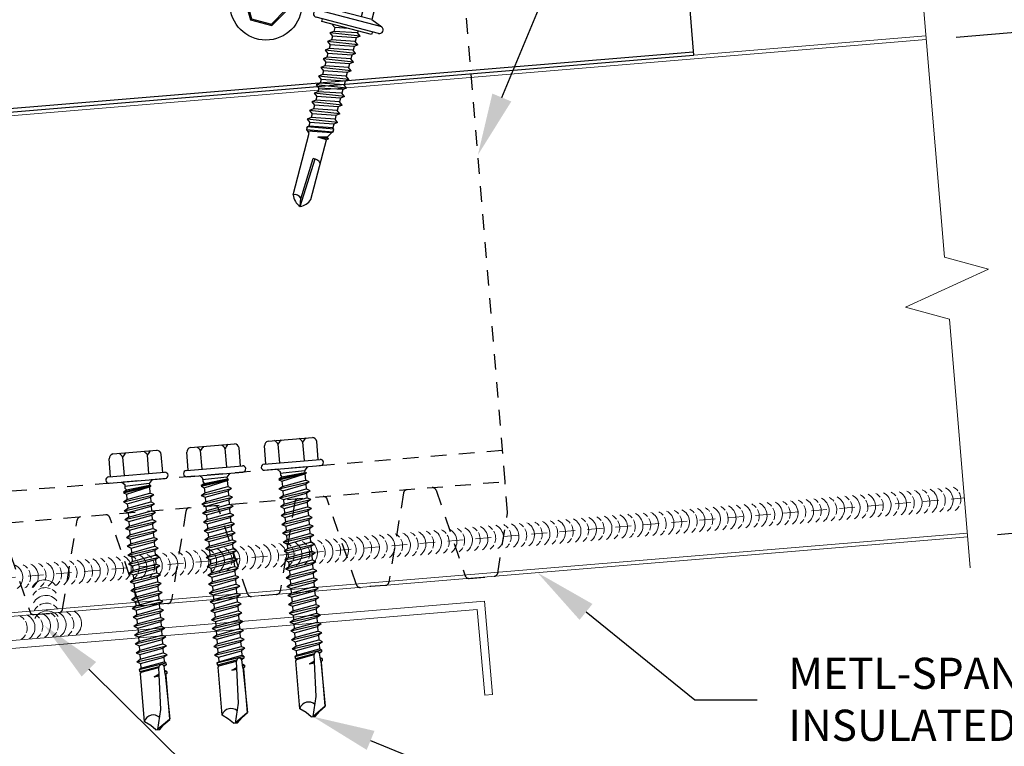
# Model space of a CAD drawing. Units: inches. Extents: x 2479 to 2514.2, y 88.7 to 134.8.
# Drawn here: x 2501.4 to 2509.3, y 112 to 117.9 of the extents above; entities that cross this region are included whole.
import ezdxf
from ezdxf import colors
from ezdxf.entities.mleader import LeaderData, LeaderLine
from ezdxf.math import Vec2, Vec3

# ---------------------------------------------------------------- set-up
doc = ezdxf.new("R2010")
doc.units = ezdxf.units.IN
doc.header["$MEASUREMENT"] = 0
doc.linetypes.add('HIDDEN2', pattern=[0.1875, 0.125, -0.0625])
for name, color, linetype, lineweight in [('_BYOTHERS', 9, 'Continuous', 5), ('_DIM', 6, 'Continuous', 5), ('_PANEL', 4, 'Continuous', 13), ('_SEALANT', 3, 'Continuous', 5)]:
    doc.layers.add(name, color=color, linetype=linetype, lineweight=lineweight)
doc.layers.add('_FASTENER', color=1, linetype='Continuous')
doc.styles.add('Metl-Span', font='kalinga.ttf', dxfattribs={"height": 0.0625})
doc.styles.add('Metl-Span BOLD', font='kalingab.ttf', dxfattribs={"height": 0.0625})
doc.styles.add('ROMANS', font='ROMANS.SHX')
doc.styles.get("Standard").update_dxf_attribs({"font": 'arial.ttf'})
doc.dimstyles.new('Metl-Span', dxfattribs={"dimtxt": 0.0625, "dimasz": 0.125, "dimexe": 0.06, "dimexo": 0.06, "dimgap": 0.046875, "dimtad": 1, "dimdec": 4, "dimzin": 0, "dimdsep": 46, "dimlunit": 4, "dimtxsty": 'Metl-Span', "dimcen": 0.125, "dimdle": 5, "dimclrd": 256, "dimclre": 256, "dimclrt": 7, "dimadec": 0, "dimazin": 0, "dimtfac": 1, "dimtdec": 4, "dimtmove": 1, "dimatfit": 3, "dimfxl": 1, "dimtfill": 1, "dimfrac": 1, "dimtolj": 1, "dimtzin": 0, "dimarcsym": 0})

# ---------------------------------------------------------------- blocks, each defined once
blk = doc.blocks.new('F555')
at = {"layer": '_FASTENER'}
for p, q in [((18, 1.625), (18, 0)), ((0, 0.0276), (18, 0.0276)), ((0, 0), (18, 0))]:
    blk.add_line(p, q, dxfattribs=at)
at = {"layer": 'Defpoints', "style": 'ROMANS'}
for tag, p, flags in [('BOMDESC', (1.6407, 1.0768), 9), ('PARTNO', (1.6407, 0.9529), 9), ('QTY', (1.6407, 0.8376), 1), ('LF', (1.6407, 0.7138), 1)]:
    blk.add_attdef(tag, p, '', height=0.0938, dxfattribs=dict(at, flags=flags))
blk = doc.blocks.new('1E-X')
for points in [[(-0.1771, 0), (-0.0885, -0.1533), (0.0885, -0.1533), (0.1771, 0), (0.0885, 0.1533), (-0.0885, 0.1533)], [(0.1648, 0), (0.0824, 0.1427), (-0.0824, 0.1427), (-0.1648, 0), (-0.0824, -0.1427), (0.0824, -0.1427)]]:
    blk.add_lwpolyline(points, close=True)
blk.add_circle((0, 0), 0.288)
at = {"layer": 'Defpoints'}
for p, q in [((0.4981, 0.2454), (0.4981, 0.0954)), ((0.8515, 0.2454), (0.4981, 0.2454)), ((0.8515, 0.2454), (0.8515, 0.0954)), ((0.5865, 0.2204), (0.5865, 0.0954)), ((0.7631, 0.2204), (0.7631, 0.0954)), ((0.4981, 0.0954), (0.4056, 0.0578)), ((0.8515, 0.0954), (0.4981, 0.0954)), ((0.8515, 0.0954), (0.9433, 0.0578)), ((0.9433, 0.0578), (0.4055, 0.0578)), ((0.9319, 0), (0.4169, 0)), ((0.4677, -0.0226), (0.4677, 0)), ((0.8811, 0), (0.8811, -0.0226)), ((0.8811, -0.0226), (0.4677, -0.0226)), ((0.5534, -0.0226), (0.5804, -0.0431)), ((0.7954, -0.0583), (0.5534, -0.094)), ((0.5804, -0.0735), (0.5534, -0.094)), ((0.6883, -0.0226), (0.5804, -0.0431)), ((0.7684, -0.0378), (0.5804, -0.0735)), ((0.5804, -0.0431), (0.5804, -0.0735)), ((0.7684, -0.0788), (0.5804, -0.1145)), ((0.7684, -0.0217), (0.7684, -0.0378)), ((0.7954, -0.0583), (0.7684, -0.0378)), ((0.7954, -0.0583), (0.7684, -0.0788)), ((0.7684, -0.0788), (0.7684, -0.1092)), ((0.5534, -0.094), (0.5804, -0.1145)), ((0.7954, -0.1297), (0.5534, -0.1654)), ((0.5804, -0.1449), (0.5534, -0.1654)), ((0.7684, -0.1092), (0.5804, -0.1449)), ((0.5804, -0.1145), (0.5804, -0.1449)), ((0.7684, -0.1502), (0.5804, -0.1859)), ((0.7954, -0.1297), (0.7684, -0.1092)), ((0.7954, -0.1297), (0.7684, -0.1502)), ((0.7684, -0.1502), (0.7684, -0.1807)), ((0.5534, -0.1654), (0.5804, -0.1859)), ((0.7954, -0.2012), (0.5534, -0.2369)), ((0.5804, -0.2164), (0.5534, -0.2369)), ((0.7684, -0.1807), (0.5804, -0.2164)), ((0.5804, -0.1859), (0.5804, -0.2164)), ((0.7684, -0.2217), (0.5804, -0.2574)), ((0.7954, -0.2012), (0.7684, -0.1807)), ((0.7954, -0.2012), (0.7684, -0.2217)), ((0.7684, -0.2217), (0.7684, -0.2521)), ((0.5534, -0.2369), (0.5804, -0.2574)), ((0.7954, -0.2726), (0.5534, -0.3083)), ((0.5804, -0.2878), (0.5534, -0.3083)), ((0.5534, -0.3083), (0.5804, -0.3288)), ((0.7684, -0.2521), (0.5804, -0.2878)), ((0.5804, -0.2574), (0.5804, -0.2878)), ((0.7684, -0.2931), (0.5804, -0.3288)), ((0.7954, -0.2726), (0.7684, -0.2521)), ((0.7954, -0.2726), (0.7684, -0.2931)), ((0.7684, -0.2931), (0.7684, -0.3235)), ((0.7954, -0.344), (0.5534, -0.3797)), ((0.5804, -0.3592), (0.5534, -0.3797)), ((0.5534, -0.3797), (0.5804, -0.4002)), ((0.7684, -0.3235), (0.5804, -0.3592)), ((0.5804, -0.3288), (0.5804, -0.3592)), ((0.7684, -0.3645), (0.5804, -0.4002)), ((0.7954, -0.344), (0.7684, -0.3235)), ((0.7954, -0.344), (0.7684, -0.3645)), ((0.7684, -0.3645), (0.7684, -0.3949)), ((0.7954, -0.4154), (0.5534, -0.4512)), ((0.5804, -0.4307), (0.5534, -0.4512)), ((0.5534, -0.4512), (0.5804, -0.4717)), ((0.7684, -0.3949), (0.5804, -0.4307)), ((0.5804, -0.4002), (0.5804, -0.4307)), ((0.7684, -0.4359), (0.5804, -0.4717)), ((0.7684, -0.4664), (0.5804, -0.5021)), ((0.5804, -0.4717), (0.5804, -0.5021)), ((0.7954, -0.4154), (0.7684, -0.3949)), ((0.7954, -0.4154), (0.7684, -0.4359)), ((0.7684, -0.4359), (0.7684, -0.4664)), ((0.7954, -0.4869), (0.7684, -0.4664)), ((0.7954, -0.4869), (0.5534, -0.5226)), ((0.5804, -0.5021), (0.5534, -0.5226)), ((0.5534, -0.5226), (0.5804, -0.5431)), ((0.7684, -0.5074), (0.5804, -0.5431)), ((0.7684, -0.5378), (0.5804, -0.5735)), ((0.5804, -0.5431), (0.5804, -0.5735)), ((0.7954, -0.4869), (0.7684, -0.5074)), ((0.7684, -0.5074), (0.7684, -0.5378)), ((0.7954, -0.5583), (0.7684, -0.5378)), ((0.7954, -0.5583), (0.5534, -0.594)), ((0.5804, -0.5735), (0.5534, -0.594)), ((0.5534, -0.594), (0.5804, -0.6145)), ((0.7954, -0.6297), (0.5534, -0.6654)), ((0.7684, -0.5788), (0.5804, -0.6145)), ((0.7684, -0.6092), (0.5804, -0.6449)), ((0.5804, -0.6145), (0.5804, -0.6449)), ((0.7954, -0.5583), (0.7684, -0.5788)), ((0.7684, -0.5788), (0.7684, -0.6092)), ((0.7954, -0.6297), (0.7684, -0.6092)), ((0.7954, -0.6297), (0.7684, -0.6502)), ((0.5804, -0.6449), (0.5534, -0.6654)), ((0.5534, -0.6654), (0.5804, -0.6859)), ((0.7954, -0.7012), (0.5534, -0.7369)), ((0.7684, -0.6502), (0.5804, -0.6859)), ((0.7684, -0.6807), (0.5804, -0.7164)), ((0.5804, -0.6859), (0.5804, -0.7164)), ((0.7684, -0.6502), (0.7684, -0.6807)), ((0.7954, -0.7012), (0.7684, -0.6807)), ((0.7954, -0.7012), (0.7684, -0.7217)), ((0.5804, -0.7164), (0.5534, -0.7369)), ((0.5534, -0.7369), (0.5804, -0.7574)), ((0.7954, -0.7726), (0.5534, -0.8083)), ((0.5804, -0.7878), (0.5534, -0.8083)), ((0.7684, -0.7217), (0.5804, -0.7574)), ((0.7684, -0.7521), (0.5804, -0.7878)), ((0.5804, -0.7574), (0.5804, -0.7878)), ((0.7684, -0.7217), (0.7684, -0.7521)), ((0.7954, -0.7726), (0.7684, -0.7521)), ((0.7954, -0.7726), (0.7684, -0.7931)), ((0.5534, -0.8083), (0.5804, -0.8288)), ((0.7787, -0.8313), (0.5688, -0.868)), ((0.7787, -0.8567), (0.5688, -0.8914)), ((0.5804, -0.8592), (0.5688, -0.868)), ((0.5688, -0.8792), (0.5688, -0.868)), ((0.5688, -0.868), (0.5688, -0.8914)), ((0.7684, -0.7931), (0.5804, -0.8288)), ((0.7684, -0.8235), (0.5804, -0.8592)), ((0.5804, -0.8288), (0.5804, -0.8592)), ((0.7684, -0.8645), (0.5804, -0.9002)), ((0.7684, -0.8645), (0.7435, -0.9083)), ((0.7684, -0.7931), (0.7684, -0.8235)), ((0.7787, -0.8313), (0.7684, -0.8235)), ((0.7787, -0.8567), (0.7684, -0.8645)), ((0.7787, -0.8567), (0.7787, -0.8313)), ((0.7787, -0.8549), (0.7787, -0.8343)), ((0.5688, -0.8914), (0.5804, -0.9002)), ((0.5969, -0.9139), (0.5804, -0.9002)), ((0.5969, -1.4232), (0.5969, -0.9139)), ((0.7435, -0.9083), (0.6708, -0.9254)), ((0.7573, -0.919), (0.6708, -0.9265)), ((0.7435, -0.9296), (0.6708, -0.9274)), ((0.7573, -0.919), (0.7435, -0.9083)), ((0.7573, -0.919), (0.7435, -0.9296)), ((0.7435, -1.4246), (0.7435, -0.9296)), ((0.6633, -1.438), (0.6779, -1.1014)), ((0.6748, -1.5), (0.6956, -1.1009)), ((0.6748, -1.5), (0.6633, -1.4345))]:
    blk.add_line(p, q, dxfattribs=at)
for centre, radius, start, end in [((0.5423, 0.1939), 0.0515, 30.9777, 149.0223), ((0.6748, 0.0768), 0.1686, 58.39484, 121.60516), ((0.8073, 0.1939), 0.0515, 30.9777, 149.02229), ((0.4169, 0.03), 0.03, 112.1108, 270), ((0.9319, 0.03), 0.03, 270, 67.71608), ((0.6889, -1.171), 0.0705, 39.26938, 98.95025), ((0.623, -1.4702), 0.0538, 41.59815, 119.0589), ((0.7155, -1.3808), 0.126, 199.67989, 251.14023), ((0.6207, -1.3817), 0.13, 294.57334, 340.73598)]:
    blk.add_arc(centre, radius, start, end, dxfattribs=at)
for tag, p, flags in [('BOMDESC', (0.4805, 0.5859), 9), ('PARTNO', (0.4861, 0.4903), 1)]:
    blk.add_attdef(tag, p, '', height=0.0625, dxfattribs=dict(flags=flags))
at = {"layer": 'Defpoints', "flags": 1}
for tag, p in [('QTY', (0.4823, 0.3988)), ('LF', (0.4867, 0.312))]:
    blk.add_attdef(tag, p, '', height=0.0625, dxfattribs=at)
blk = doc.blocks.new('4104GNC')
at = {"linetype": 'HIDDEN2'}
for p, q in [((2, 1), (-2, 1)), ((-2, 0.75), (2, 0.75))]:
    blk.add_line(p, q, dxfattribs=at)
for points in [[(1.4131, 0.75, -0.344151), (1.4434, 0.7263), (1.6191, 0.0237, 0.344151), (1.6494, 0), (1.8506, 0, 0.344151), (1.8809, 0.0237), (1.9991, 0.4963, 0.061321), (2, 0.5038), (2, 0.75), (2, 6), (-2, 6), (-2, 0.75), (-2, 0.5038, 0.061321), (-1.9991, 0.4963), (-1.8809, 0.0237, 0.344151), (-1.8506, 0), (-1.6494, 0, 0.344151), (-1.6191, 0.0237), (-1.4434, 0.7263, -0.344151), (-1.4131, 0.75)], [(-0.5381, 0.75, 0.344151), (-0.5684, 0.7263), (-0.7441, 0.0237, -0.344151), (-0.7744, 0), (-0.9756, 0, -0.344151), (-1.0059, 0.0237), (-1.1816, 0.7263, 0.344151), (-1.2119, 0.75)], [(0.3369, 0.75, 0.344151), (0.3066, 0.7263), (0.1309, 0.0237, -0.344151), (0.1006, 0), (-0.1006, 0, -0.344151), (-0.1309, 0.0237), (-0.3066, 0.7263, 0.344151), (-0.3369, 0.75)], [(1.2119, 0.75, 0.344151), (1.1816, 0.7263), (1.0059, 0.0237, -0.344151), (0.9756, 0), (0.7744, 0, -0.344151), (0.7441, 0.0237), (0.5684, 0.7263, 0.344151), (0.5381, 0.75)]]:
    blk.add_lwpolyline(points, format="xyb", dxfattribs=at)
at = {"layer": 'Defpoints'}
for p in [(-0.9375, 1), (-0.3125, 1), (0.3125, 1), (0.9375, 1)]:
    blk.add_point(p, dxfattribs=at)
at = {"layer": '_FASTENER'}
for tag, p, flags in [('BOMDESC', (-0.1053, 1.3584), 9), ('PARTNO', (-0.0997, 1.2628), 1), ('QTY', (-0.1035, 1.1713), 1), ('LF', (-0.0991, 1.0846), 1)]:
    blk.add_attdef(tag, p, '', height=0.0625, dxfattribs=dict(at, flags=flags))
blk = doc.blocks.new('1616PNC')
for p, q in [((-0.2307, -0.1779), (-0.2307, 0.1779)), ((-0.05, 0.21), (-0.195, 0.21)), ((-0.05, -0.225), (-0.05, 0.225)), ((0, -0.225), (0, 0.225)), ((-0.05, 0.099), (-0.1991, 0.099)), ((0, 0.1197), (0.0303, 0.0941)), ((0, 0.1025), (0, 0.1025)), ((0.0303, 0.0941), (0.0438, 0.0945)), ((0.0303, 0.0941), (0.0358, -0.1025)), ((0.0647, -0.0922), (0.0438, 0.0945)), ((0.0443, 0.0941), (0.0473, 0.1064)), ((0.0469, 0.106), (0.0473, 0.1064)), ((0.0779, -0.1163), (0.0469, 0.106)), ((0.0473, 0.1064), (0.0505, 0.0951)), ((0.0505, 0.0951), (0.0524, 0.1044)), ((0.0524, 0.1044), (0.0565, 0.0941)), ((0.0857, -0.1175), (0.0524, 0.1044)), ((0.0993, -0.0941), (0.0565, 0.0941)), ((0.0565, 0.0941), (0.1058, 0.0941)), ((0.123, 0.1239), (0.1058, 0.0941)), ((0.1415, -0.0941), (0.1058, 0.0941)), ((0.1587, -0.1239), (0.123, 0.1239)), ((0.123, 0.1239), (0.1401, 0.0941)), ((0.1759, -0.0941), (0.1401, 0.0941)), ((0.1401, 0.0941), (0.1772, 0.0941)), ((0.1944, 0.1239), (0.1772, 0.0941)), ((0.2129, -0.0941), (0.1772, 0.0941)), ((0.2301, -0.1239), (0.1944, 0.1239)), ((0.1944, 0.1239), (0.2116, 0.0941)), ((0.2473, -0.0941), (0.2116, 0.0941)), ((0.2116, 0.0941), (0.2486, 0.0941)), ((0.2658, 0.1239), (0.2486, 0.0941)), ((0.2843, -0.0941), (0.2486, 0.0941)), ((0.3015, -0.1239), (0.2658, 0.1239)), ((0.2658, 0.1239), (0.283, 0.0941)), ((0.283, 0.0941), (0.3201, 0.0941)), ((0.3187, -0.0941), (0.283, 0.0941)), ((0.3372, 0.1239), (0.3201, 0.0941)), ((0.3558, -0.0941), (0.3201, 0.0941)), ((0.373, -0.1239), (0.3372, 0.1239)), ((0.3372, 0.1239), (0.3544, 0.0941)), ((0.3901, -0.0941), (0.3544, 0.0941)), ((0.3544, 0.0941), (0.3915, 0.0941)), ((0.4087, 0.1239), (0.3915, 0.0941)), ((0.4272, -0.0941), (0.3915, 0.0941)), ((0.4444, -0.1239), (0.4087, 0.1239)), ((0.4087, 0.1239), (0.4259, 0.0941)), ((0.4259, 0.0941), (0.4629, 0.0941)), ((0.4616, -0.0941), (0.4259, 0.0941)), ((0.4801, 0.1239), (0.4629, 0.0941)), ((0.4986, -0.0941), (0.4629, 0.0941)), ((0.5158, -0.1239), (0.4801, 0.1239)), ((0.4801, 0.1239), (0.4973, 0.0941)), ((0.533, -0.0941), (0.4973, 0.0941)), ((0.4973, 0.0941), (0.5343, 0.0941)), ((0.5515, 0.1239), (0.5343, 0.0941)), ((0.5701, -0.0941), (0.5343, 0.0941)), ((0.5872, -0.1239), (0.5515, 0.1239)), ((0.5515, 0.1239), (0.5687, 0.0941)), ((0.6044, -0.0941), (0.5687, 0.0941)), ((0.5687, 0.0941), (0.6058, 0.0941)), ((0.623, 0.1239), (0.6058, 0.0941)), ((0.6415, -0.0941), (0.6058, 0.0941)), ((0.6587, -0.1239), (0.623, 0.1239)), ((0.623, 0.1239), (0.6401, 0.0941)), ((0.6401, 0.0941), (0.6772, 0.0941)), ((0.6759, -0.0941), (0.6401, 0.0941)), ((0.6944, 0.1239), (0.6772, 0.0941)), ((0.7129, -0.0941), (0.6772, 0.0941)), ((0.7301, -0.1239), (0.6944, 0.1239)), ((0.6944, 0.1239), (0.7116, 0.0941)), ((0.7473, -0.0941), (0.7116, 0.0941)), ((0.7116, 0.0941), (0.7486, 0.0941)), ((0.7658, 0.1239), (0.7486, 0.0941)), ((0.7843, -0.0941), (0.7486, 0.0941)), ((0.8015, -0.1239), (0.7658, 0.1239)), ((0.7658, 0.1239), (0.783, 0.0941)), ((0.783, 0.0941), (0.8201, 0.0941)), ((0.8187, -0.0941), (0.783, 0.0941)), ((0.8372, 0.1239), (0.8201, 0.0941)), ((0.8558, -0.0941), (0.8201, 0.0941)), ((0.873, -0.1239), (0.8372, 0.1239)), ((0.8372, 0.1239), (0.8544, 0.0941)), ((0.8901, -0.0941), (0.8544, 0.0941)), ((0.8544, 0.0941), (0.8915, 0.0941)), ((0.9087, 0.1239), (0.8915, 0.0941)), ((0.9272, -0.0941), (0.8915, 0.0941)), ((0.9444, -0.1239), (0.9087, 0.1239)), ((0.9087, 0.1239), (0.9259, 0.0941)), ((0.9616, -0.0941), (0.9259, 0.0941)), ((0.9259, 0.0941), (0.9629, 0.0941)), ((0.9801, 0.1239), (0.9629, 0.0941)), ((0.9986, -0.0941), (0.9629, 0.0941)), ((1.0158, -0.1239), (0.9801, 0.1239)), ((0.9801, 0.1239), (0.9973, 0.0941)), ((0.9973, 0.0941), (1.0343, 0.0941)), ((1.033, -0.0941), (0.9973, 0.0941)), ((1.0515, 0.1239), (1.0343, 0.0941)), ((1.0701, -0.0941), (1.0343, 0.0941)), ((1.0872, -0.1239), (1.0515, 0.1239)), ((1.0515, 0.1239), (1.0687, 0.0941)), ((1.1044, -0.0941), (1.0687, 0.0941)), ((1.0687, 0.0941), (1.1058, 0.0941)), ((1.123, 0.1239), (1.1058, 0.0941)), ((1.1415, -0.0941), (1.1058, 0.0941)), ((1.1587, -0.1239), (1.123, 0.1239)), ((1.123, 0.1239), (1.1401, 0.0941)), ((1.1401, 0.0941), (1.1772, 0.0941)), ((1.1759, -0.0941), (1.1401, 0.0941)), ((1.1944, 0.1239), (1.1772, 0.0941)), ((1.2129, -0.0941), (1.1772, 0.0941)), ((1.2301, -0.1239), (1.1944, 0.1239)), ((1.1944, 0.1239), (1.2116, 0.0941)), ((1.2473, -0.0941), (1.2116, 0.0941)), ((1.2116, 0.0941), (1.2486, 0.0941)), ((1.2658, 0.1239), (1.2486, 0.0941)), ((1.2843, -0.0941), (1.2486, 0.0941)), ((1.3015, -0.1239), (1.2658, 0.1239)), ((1.2658, 0.1239), (1.283, 0.0941)), ((1.3187, -0.0941), (1.283, 0.0941)), ((1.283, 0.0941), (1.3201, 0.0941)), ((1.3372, 0.1239), (1.3201, 0.0941)), ((1.3558, -0.0941), (1.3201, 0.0941)), ((1.373, -0.1239), (1.3372, 0.1239)), ((1.3372, 0.1239), (1.3544, 0.0941)), ((1.3544, 0.0941), (1.3915, 0.0941)), ((1.3901, -0.0941), (1.3544, 0.0941)), ((1.4087, 0.1239), (1.3915, 0.0941)), ((1.4272, -0.0941), (1.3915, 0.0941)), ((1.4444, -0.1239), (1.4087, 0.1239)), ((1.4087, 0.1239), (1.4259, 0.0941)), ((1.4616, -0.0941), (1.4259, 0.0941)), ((1.4259, 0.0941), (1.463, 0.0941)), ((1.4715, 0.1088), (1.463, 0.0941)), ((1.4989, -0.0946), (1.463, 0.0941)), ((1.4715, 0.1088), (1.4885, 0.1088)), ((1.5072, -0.109), (1.4715, 0.1088)), ((1.4885, 0.1088), (1.4922, 0.088)), ((1.4885, 0.1088), (1.4974, 0.0941)), ((1.4979, 0.0914), (1.4974, 0.0941)), ((1.5621, 0.0955), (1.4985, 0.0916)), ((1.5429, 0.1088), (1.5345, 0.0941)), ((1.5346, 0.0938), (1.5345, 0.0941)), ((1.5429, 0.1088), (1.5597, 0.1088)), ((1.5429, 0.1088), (1.5474, 0.0946)), ((1.5597, 0.1088), (1.5622, 0.0955)), ((1.5597, 0.1088), (1.5663, 0.0981)), ((1.5622, 0.0955), (1.9244, 0.1014)), ((1.5716, 0.1014), (1.5663, 0.0981)), ((1.5666, 0.0956), (1.5663, 0.0981)), ((1.9244, 0.1014), (1.5716, 0.1014)), ((1.9944, 0.0005), (1.9244, 0.0999)), ((1.9633, 0.0517), (1.9278, 0.1024)), ((1.499, 0.0496), (1.5266, -0.1052)), ((1.5634, 0.0466), (1.5057, 0.0484)), ((1.5322, -0.0955), (1.5058, 0.0484)), ((1.5758, 0.0049), (1.5564, 0.0468)), ((1.5626, 0.0466), (1.5758, 0.0049)), ((1.8425, 0.0355), (1.5634, 0.0466)), ((1.5758, 0.0049), (1.5696, 0.0463)), ((1.5758, 0.0049), (1.5716, 0.0462)), ((2.0003, -0.0009), (1.8425, 0.0355)), ((2.0003, 0.0147), (1.9633, 0.0517)), ((2.0003, -0.0165), (2.0003, 0.0147)), ((1.9633, -0.0535), (1.929, -0.1025)), ((2.0003, -0.0165), (1.9633, -0.0535)), ((-0.05, -0.099), (-0.1991, -0.099)), ((0, -0.1243), (0.022, -0.1023)), ((0.0218, -0.1025), (0.0498, -0.1025)), ((0.0498, -0.1025), (0.0647, -0.0922)), ((0.0779, -0.1163), (0.0647, -0.0922)), ((0.0779, -0.1163), (0.0817, -0.1125)), ((0.0817, -0.1125), (0.0857, -0.1175)), ((0.0857, -0.1175), (0.0993, -0.0941)), ((0.0993, -0.0941), (0.1415, -0.0941)), ((0.1587, -0.1239), (0.1415, -0.0941)), ((0.1587, -0.1239), (0.1759, -0.0941)), ((0.1759, -0.0941), (0.2129, -0.0941)), ((0.2301, -0.1239), (0.2129, -0.0941)), ((0.2301, -0.1239), (0.2473, -0.0941)), ((0.2473, -0.0941), (0.2843, -0.0941)), ((0.3015, -0.1239), (0.2843, -0.0941)), ((0.3015, -0.1239), (0.3187, -0.0941)), ((0.3187, -0.0941), (0.3558, -0.0941)), ((0.373, -0.1239), (0.3558, -0.0941)), ((0.373, -0.1239), (0.3901, -0.0941)), ((0.3901, -0.0941), (0.4272, -0.0941)), ((0.4444, -0.1239), (0.4272, -0.0941)), ((0.4444, -0.1239), (0.4616, -0.0941)), ((0.4616, -0.0941), (0.4986, -0.0941)), ((0.5158, -0.1239), (0.4986, -0.0941)), ((0.5158, -0.1239), (0.533, -0.0941)), ((0.533, -0.0941), (0.5701, -0.0941)), ((0.5872, -0.1239), (0.5701, -0.0941)), ((0.5872, -0.1239), (0.6044, -0.0941)), ((0.6044, -0.0941), (0.6415, -0.0941)), ((0.6587, -0.1239), (0.6415, -0.0941)), ((0.6587, -0.1239), (0.6759, -0.0941)), ((0.6759, -0.0941), (0.7129, -0.0941)), ((0.7301, -0.1239), (0.7129, -0.0941)), ((0.7301, -0.1239), (0.7473, -0.0941)), ((0.7473, -0.0941), (0.7843, -0.0941)), ((0.8015, -0.1239), (0.7843, -0.0941)), ((0.8015, -0.1239), (0.8187, -0.0941)), ((0.8187, -0.0941), (0.8558, -0.0941)), ((0.873, -0.1239), (0.8558, -0.0941)), ((0.873, -0.1239), (0.8901, -0.0941)), ((0.8901, -0.0941), (0.9272, -0.0941)), ((0.9444, -0.1239), (0.9272, -0.0941)), ((0.9444, -0.1239), (0.9616, -0.0941)), ((0.9616, -0.0941), (0.9986, -0.0941)), ((1.0158, -0.1239), (0.9986, -0.0941)), ((1.0158, -0.1239), (1.033, -0.0941)), ((1.033, -0.0941), (1.0701, -0.0941)), ((1.0872, -0.1239), (1.0701, -0.0941)), ((1.0872, -0.1239), (1.1044, -0.0941)), ((1.1044, -0.0941), (1.1415, -0.0941)), ((1.1587, -0.1239), (1.1415, -0.0941)), ((1.1587, -0.1239), (1.1759, -0.0941)), ((1.1759, -0.0941), (1.2129, -0.0941)), ((1.2301, -0.1239), (1.2129, -0.0941)), ((1.2301, -0.1239), (1.2473, -0.0941)), ((1.2473, -0.0941), (1.2843, -0.0941)), ((1.3015, -0.1239), (1.2843, -0.0941)), ((1.3015, -0.1239), (1.3187, -0.0941)), ((1.3187, -0.0941), (1.3558, -0.0941)), ((1.373, -0.1239), (1.3558, -0.0941)), ((1.373, -0.1239), (1.3901, -0.0941)), ((1.3901, -0.0941), (1.4272, -0.0941)), ((1.4444, -0.1239), (1.4272, -0.0941)), ((1.4444, -0.1239), (1.4616, -0.0941)), ((1.4616, -0.0941), (1.4989, -0.0946)), ((1.5072, -0.109), (1.4989, -0.0946)), ((1.5072, -0.109), (1.5266, -0.1052)), ((1.5322, -0.0955), (1.5266, -0.1052)), ((1.5322, -0.0955), (1.542, -0.104)), ((1.542, -0.104), (1.9289, -0.104)), ((-0.05, -0.21), (-0.195, -0.21))]:
    blk.add_line(p, q)
for centre, radius, start, end in [((-0.025, 0.225), 0.025, 90, 179.9983), ((-0.025, 0.225), 0.025, 359.9983, 90), ((-0.1913, 0.1701), 0.0401, 95.2607, 168.64931), ((-0.1504, 0.1875), 0.101, 217.38321, 241.18223), ((-0.1504, 0.0105), 0.101, 118.81777, 142.61679), ((1.5062, 0.0707), 0.0223, 110.15805, 268.88068), ((1.9568, -0.0333), 0.0762, 134.17762, 244.55206), ((-0.1504, -0.0105), 0.101, 217.38321, 241.18223), ((-0.1504, -0.1875), 0.101, 118.81777, 142.61679), ((-0.1913, -0.17), 0.0401, 191.35069, 264.7393), ((-0.025, -0.225), 0.025, 179.9983, 270), ((-0.025, -0.225), 0.025, 270, 359.9983)]:
    blk.add_arc(centre, radius, start, end)
at = {"layer": '_FASTENER'}
for tag, p, flags in [('BOMDESC', (-0.8278, 0.1135), 9), ('PARTNO', (-0.8223, 0.0179), 1), ('QTY', (-0.826, -0.0736), 1), ('LF', (-0.8217, -0.1603), 1), ('DIVISOR', (-0.8173, -0.247), 1), ('CLASS', (-0.813, -0.3337), 1)]:
    blk.add_attdef(tag, p, '', height=0.0625, dxfattribs=dict(at, flags=flags))
blk = doc.blocks.new('*U1004')
for centre, start, end in [((0, 8.9845), 64.83609, 115.16391), ((0, 8.9845), 124.53751, 148.25722), ((0, 8.9223), 31.74278, 148.25722), ((0, 8.9845), 31.74278, 55.46249), ((0, 8.8598), 124.53751, 148.25722), ((0, 8.8598), 64.83609, 115.16391), ((0, 8.8598), 31.74278, 55.46249), ((0, 8.7976), 31.74278, 148.25722), ((0, 8.7351), 64.83609, 115.16391), ((0, 8.7351), 124.53751, 148.25722), ((0, 8.6729), 31.74278, 148.25722), ((0, 8.7351), 31.74278, 55.46249), ((0, 8.6104), 124.53751, 148.25722), ((0, 8.6104), 64.83609, 115.16391), ((0, 8.6104), 31.74278, 55.46249), ((0, 8.5482), 31.74278, 148.25722), ((0, 8.4857), 124.53751, 148.25722), ((0, 8.4235), 31.74278, 148.25722), ((0, 8.4857), 64.83609, 115.16391), ((0, 8.4857), 31.74278, 55.46249), ((0, 8.361), 124.53751, 148.25722), ((0, 8.361), 64.83609, 115.16391), ((0, 8.361), 31.74278, 55.46249), ((0, 8.2988), 31.74278, 148.25722), ((0, 8.2363), 124.53751, 148.25722), ((0, 8.2363), 64.83609, 115.16391), ((0, 8.2363), 31.74278, 55.46249), ((0, 8.1741), 31.74278, 148.25722), ((0, 8.1116), 64.83609, 115.16391), ((0, 8.1116), 124.53751, 148.25722), ((0, 8.0494), 31.74278, 148.25722), ((0, 8.1116), 31.74278, 55.46249), ((0, 7.9869), 124.53751, 148.25722), ((0, 7.9869), 64.83609, 115.16391), ((0, 7.9869), 31.74278, 55.46249), ((0, 7.9247), 31.74278, 148.25722), ((0, 7.8622), 64.83609, 115.16391), ((0, 7.8622), 124.53751, 148.25722), ((0, 7.8), 31.74278, 148.25722), ((0, 7.8622), 31.74278, 55.46249), ((0, 7.7375), 124.53751, 148.25722), ((0, 7.7375), 64.83609, 115.16391), ((0, 7.7375), 31.74278, 55.46249), ((0, 7.6753), 31.74278, 148.25722), ((0, 7.6128), 124.53751, 148.25722), ((0, 7.5506), 31.74278, 148.25722), ((0, 7.6128), 64.83609, 115.16391), ((0, 7.6128), 31.74278, 55.46249), ((0, 7.4881), 124.53751, 148.25722), ((0, 7.4881), 64.83609, 115.16391), ((0, 7.4881), 31.74278, 55.46249), ((0, 7.4259), 31.74278, 148.25722), ((0, 7.3634), 124.53751, 148.25722), ((0, 7.3634), 64.83609, 115.16391), ((0, 7.3634), 31.74278, 55.46249), ((0, 7.3012), 31.74278, 148.25722), ((0, 7.2387), 64.83609, 115.16391), ((0, 7.2387), 124.53751, 148.25722), ((0, 7.1765), 31.74278, 148.25722), ((0, 7.2387), 31.74278, 55.46249), ((0, 7.114), 124.53751, 148.25722), ((0, 7.114), 64.83609, 115.16391), ((0, 7.114), 31.74278, 55.46249), ((0, 7.0518), 31.74278, 148.25722), ((0, 6.9893), 124.53751, 148.25722), ((0, 6.9271), 31.74278, 148.25722), ((0, 6.9893), 64.83609, 115.16391), ((0, 6.9893), 31.74278, 55.46249), ((0, 6.8646), 124.53751, 148.25722), ((0, 6.8646), 64.83609, 115.16391), ((0, 6.8646), 31.74278, 55.46249), ((0, 6.8024), 31.74278, 148.25722), ((0, 6.7399), 124.53751, 148.25722), ((0, 6.6777), 31.74278, 148.25722), ((0, 6.7399), 64.83609, 115.16391), ((0, 6.7399), 31.74278, 55.46249), ((0, 6.6152), 64.83609, 115.16391), ((0, 6.6152), 124.53751, 148.25722), ((0, 6.553), 31.74278, 148.25722), ((0, 6.6152), 31.74278, 55.46249), ((0, 6.4905), 124.53751, 148.25722), ((0, 6.4905), 64.83609, 115.16391), ((0, 6.4905), 31.74278, 55.46249), ((0, 6.4283), 31.74278, 148.25722), ((0, 6.3658), 64.83609, 115.16391), ((0, 6.3658), 124.53751, 148.25722), ((0, 6.3036), 31.74278, 148.25722), ((0, 6.3658), 31.74278, 55.46249), ((0, 6.2411), 124.53751, 148.25722), ((0, 6.2411), 64.83609, 115.16391), ((0, 6.2411), 31.74278, 55.46249), ((0, 6.1789), 31.74278, 148.25722), ((0, 6.1164), 124.53751, 148.25722), ((0, 6.0542), 31.74278, 148.25722), ((0, 6.1164), 64.83609, 115.16391), ((0, 6.1164), 31.74278, 55.46249), ((0, 5.9917), 124.53751, 148.25722), ((0, 5.9917), 64.83609, 115.16391), ((0, 5.9917), 31.74278, 55.46249), ((0, 5.9295), 31.74278, 148.25722), ((0, 5.867), 124.53751, 148.25722), ((0, 5.867), 64.83609, 115.16391), ((0, 5.867), 31.74278, 55.46249), ((0, 5.8048), 31.74278, 148.25722), ((0, 5.7423), 64.83609, 115.16391), ((0, 5.7423), 124.53751, 148.25722), ((0, 5.6801), 31.74278, 148.25722), ((0, 5.7423), 31.74278, 55.46249), ((0, 5.6176), 124.53751, 148.25722), ((0, 5.6176), 64.83609, 115.16391), ((0, 5.6176), 31.74278, 55.46249), ((0, 5.5554), 31.74278, 148.25722), ((0, 5.4929), 64.83609, 115.16391), ((0, 5.4929), 124.53751, 148.25722), ((0, 5.4307), 31.74278, 148.25722), ((0, 5.4929), 31.74278, 55.46249), ((0, 5.3682), 124.53751, 148.25722), ((0, 5.3682), 64.83609, 115.16391), ((0, 5.3682), 31.74278, 55.46249), ((0, 5.306), 31.74278, 148.25722), ((0, 5.2435), 124.53751, 148.25722), ((0, 5.1813), 31.74278, 148.25722), ((0, 5.2435), 64.83609, 115.16391), ((0, 5.2435), 31.74278, 55.46249), ((0, 5.1188), 124.53751, 148.25722), ((0, 5.1188), 64.83609, 115.16391), ((0, 5.1188), 31.74278, 55.46249), ((0, 5.0566), 31.74278, 148.25722), ((0, 4.9941), 124.53751, 148.25722), ((0, 4.9941), 64.83609, 115.16391), ((0, 4.9941), 31.74278, 55.46249), ((0, 4.9319), 31.74278, 148.25722), ((0, 4.8694), 64.83609, 115.16391), ((0, 4.8694), 124.53751, 148.25722), ((0, 4.8072), 31.74278, 148.25722), ((0, 4.8694), 31.74278, 55.46249), ((0, 4.7447), 124.53751, 148.25722), ((0, 4.7447), 64.83609, 115.16391), ((0, 4.7447), 31.74278, 55.46249), ((0, 4.6825), 31.74278, 148.25722), ((0, 4.62), 124.53751, 148.25722), ((0, 4.5578), 31.74278, 148.25722), ((0, 4.62), 64.83609, 115.16391), ((0, 4.62), 31.74278, 55.46249), ((0, 4.4953), 124.53751, 148.25722), ((0, 4.4953), 64.83609, 115.16391), ((0, 4.4953), 31.74278, 55.46249), ((0, 4.4331), 31.74278, 148.25722), ((0, 4.3706), 124.53751, 148.25722), ((0, 4.3706), 64.83609, 115.16391), ((0, 4.3706), 31.74278, 55.46249), ((0, 4.3084), 31.74278, 148.25722), ((0, 4.2459), 64.83609, 115.16391), ((0, 4.2459), 124.53751, 148.25722), ((0, 4.1837), 31.74278, 148.25722), ((0, 4.2459), 31.74278, 55.46249), ((0, 4.1212), 124.53751, 148.25722), ((0, 4.1212), 64.83609, 115.16391), ((0, 4.1212), 31.74278, 55.46249), ((0, 4.059), 31.74278, 148.25722), ((0, 3.9965), 64.83609, 115.16391), ((0, 3.9965), 124.53751, 148.25722), ((0, 3.9343), 31.74278, 148.25722), ((0, 3.9965), 31.74278, 55.46249), ((0, 3.8718), 124.53751, 148.25722), ((0, 3.8718), 64.83609, 115.16391), ((0, 3.8718), 31.74278, 55.46249), ((0, 3.8096), 31.74278, 148.25722), ((0, 3.7471), 124.53751, 148.25722), ((0, 3.6849), 31.74278, 148.25722), ((0, 3.7471), 64.83609, 115.16391), ((0, 3.7471), 31.74278, 55.46249), ((0, 3.6224), 124.53751, 148.25722), ((0, 3.6224), 64.83609, 115.16391), ((0, 3.6224), 31.74278, 55.46249), ((0, 3.5602), 31.74278, 148.25722), ((0, 3.4977), 124.53751, 148.25722), ((0, 3.4977), 64.83609, 115.16391), ((0, 3.4977), 31.74278, 55.46249), ((0, 3.4355), 31.74278, 148.25722), ((0, 3.373), 64.83609, 115.16391), ((0, 3.373), 124.53751, 148.25722), ((0, 3.3108), 31.74278, 148.25722), ((0, 3.373), 31.74278, 55.46249), ((0, 3.2483), 124.53751, 148.25722), ((0, 3.2483), 64.83609, 115.16391), ((0, 3.2483), 31.74278, 55.46249), ((0, 3.1861), 31.74278, 148.25722), ((0, 3.1236), 124.53751, 148.25722), ((0, 3.0614), 31.74278, 148.25722), ((0, 3.1236), 64.83609, 115.16391), ((0, 3.1236), 31.74278, 55.46249), ((0, 2.9989), 124.53751, 148.25722), ((0, 2.9989), 64.83609, 115.16391), ((0, 2.9989), 31.74278, 55.46249), ((0, 2.9367), 31.74278, 148.25722), ((0, 2.8742), 124.53751, 148.25722), ((0, 2.812), 31.74278, 148.25722), ((0, 2.8742), 64.83609, 115.16391), ((0, 2.8742), 31.74278, 55.46249), ((0, 2.7495), 64.83609, 115.16391), ((0, 2.7495), 124.53751, 148.25722), ((0, 2.6873), 31.74278, 148.25722), ((0, 2.7495), 31.74278, 55.46249), ((0, 2.6248), 124.53751, 148.25722), ((0, 2.6248), 64.83609, 115.16391), ((0, 2.6248), 31.74278, 55.46249), ((0, 2.5626), 31.74278, 148.25722), ((0, 2.5001), 64.83609, 115.16391), ((0, 2.5001), 124.53751, 148.25722), ((0, 2.4379), 31.74278, 148.25722), ((0, 2.5001), 31.74278, 55.46249), ((0, 2.3754), 124.53751, 148.25722), ((0, 2.3754), 64.83609, 115.16391), ((0, 2.3754), 31.74278, 55.46249), ((0, 2.3132), 31.74278, 148.25722), ((0, 2.2507), 124.53751, 148.25722), ((0, 2.1885), 31.74278, 148.25722), ((0, 2.2507), 64.83609, 115.16391), ((0, 2.2507), 31.74278, 55.46249), ((0, 2.126), 124.53751, 148.25722), ((0, 2.126), 64.83609, 115.16391), ((0, 2.126), 31.74278, 55.46249), ((0, 2.0638), 31.74278, 148.25722), ((0, 2.0013), 124.53751, 148.25722), ((0, 2.0013), 64.83609, 115.16391), ((0, 2.0013), 31.74278, 55.46249), ((0, 1.9391), 31.74278, 148.25722), ((0, 1.8766), 64.83609, 115.16391), ((0.4062, 1.8791), 31.74278, 148.25722), ((0, 1.8766), 124.53751, 148.25722), ((0, 1.8144), 31.74278, 148.25722), ((0, 1.8766), 31.74278, 55.46249), ((0.4062, 1.8166), 124.53751, 148.25722), ((0.4062, 1.8166), 64.83609, 115.16391), ((0.4062, 1.8166), 31.74278, 55.46249), ((0, 1.7519), 124.53751, 148.25722), ((0, 1.7519), 64.83609, 115.16391), ((0, 1.7519), 31.74278, 55.46249), ((0.4062, 1.7544), 31.74278, 148.25722), ((0, 1.6897), 31.74278, 148.25722), ((0, 1.6272), 64.83609, 115.16391), ((0.1516, 1.7133), 121.74278, 238.25722), ((0.2141, 1.7133), 154.83609, 205.16391), ((0.2141, 1.7133), 121.74278, 145.46249), ((0.2763, 1.7133), 121.74278, 238.25722), ((0.3391, 1.7133), 154.83609, 205.16391), ((0.3391, 1.7133), 121.74278, 145.46249), ((0.4016, 1.7133), 121.74278, 238.25722), ((0.4062, 1.6916), 124.53751, 148.25722), ((0.4062, 1.6291), 31.74278, 148.25722), ((0.4062, 1.6916), 64.83609, 115.16391), ((0.4062, 1.6916), 31.74278, 55.46249), ((0, 1.6272), 124.53751, 148.25722), ((0, 1.565), 31.74278, 148.25722), ((0, 1.6272), 31.74278, 55.46249), ((0.4062, 1.5666), 124.53751, 148.25722), ((0.4062, 1.5666), 64.83609, 115.16391), ((0.4062, 1.5666), 31.74278, 55.46249), ((0, 1.5025), 124.53751, 148.25722), ((0, 1.5025), 64.83609, 115.16391), ((0, 1.5025), 31.74278, 55.46249), ((0.2141, 1.7133), 214.53751, 238.25722), ((0.3391, 1.7133), 214.53751, 238.25722), ((0.4062, 1.5044), 31.74278, 148.25722), ((0, 1.4403), 31.74278, 148.25722), ((0.4062, 1.4416), 124.53751, 148.25722), ((0.4062, 1.4416), 64.83609, 115.16391), ((0.4062, 1.4416), 31.74278, 55.46249)]:
    blk.add_arc(centre, 0.1102, start, end)
at = {"layer": '_SEALANT'}
for tag, p, flags in [('BOMDESC', (-0.6058, 1.3959), 9), ('PARTNO', (-0.6002, 1.3003), 1), ('QTY', (-0.6039, 1.2088), 1), ('LF', (-0.5996, 1.1221), 1), ('DIVISOR', (-0.5953, 1.0354), 1), ('CLASS', (-0.5909, 0.9487), 1)]:
    blk.add_attdef(tag, p, '', height=0.0625, dxfattribs=dict(at, flags=flags))
blk = doc.blocks.new('*D1006')
at = {"layer": '_DIM', "lineweight": -2, "transparency": 16777216}
for p, q in [((2508.9321, 117.7154), (2510.1486, 117.8168)), ((2509.951, 117.2985), (2510.2001, 114.3089)), ((2509.2643, 113.7292), (2510.4808, 113.8305))]:
    blk.add_line(p, q, dxfattribs=at)
at = {"layer": '_DIM', "transparency": 16777216}
for points in [[(2510.034, 117.3055), (2509.8679, 117.2916), (2509.9095, 117.7968)], [(2510.2832, 114.3158), (2510.1171, 114.302), (2510.2417, 113.8106)]]:
    blk.add_solid(points, dxfattribs=at)
at = {"layer": 'Defpoints', "color": 0, "transparency": 16777216}
for p in [(2508.6929, 117.6954), (2510.2417, 113.8106), (2509.0251, 113.7092)]:
    blk.add_point(p, dxfattribs=at)
at = {"layer": '_DIM', "color": 7, "transparency": 16777216, "insert": (2510.387, 115.8297), "char_height": 0.25, "attachment_point": 5, "rotation": 274.76364, "style": 'Metl-Span', "bg_fill": 3, "box_fill_scale": 1.25, "bg_fill_color": 256, "bg_fill_true_color": 13158600, "bg_fill_transparency": 0}
blk.add_mtext('\\A1;RT', dxfattribs=at)

msp = doc.modelspace()

# ---------------------------------------------------------------- linework, layer by layer
at = {"layer": '_BYOTHERS', "linetype": 'Continuous'}
msp.add_lwpolyline([(2509.04572, 113.46008), (2508.87975, 115.4532), (2508.52713, 115.54926), (2509.19088, 115.85541), (2508.83825, 115.95147), (2508.5064, 119.93769)], dxfattribs=at)
at = {"layer": '_BYOTHERS'}
msp.add_lwpolyline([(2501.2329, 107.48073), (2501.2329, 104.92973), (2506.08538, 105.33356), (2506.02546, 106.01844), (2506.08772, 106.02389), (2506.15309, 105.27675), (2501.1704, 104.86152), (2501.1704, 112.86176), (2505.15117, 113.19349), (2505.21653, 112.44634), (2505.15427, 112.4409), (2505.09435, 113.12578), (2501.2329, 112.80449), (2501.2329, 107.48073)], dxfattribs=at)
msp.add_lwpolyline([(2501.2329, 107.48073), (2501.2329, 104.92973), (2506.08538, 105.33356), (2506.02546, 106.01844), (2506.08772, 106.02389), (2506.15309, 105.27675), (2501.1704, 104.86152), (2501.1704, 112.86176), (2505.15117, 113.19349), (2505.21653, 112.44634), (2505.15427, 112.4409), (2505.09435, 113.12578), (2501.2329, 112.80449), (2501.2329, 107.48073)], dxfattribs=at)
at = {"layer": '_PANEL'}
for p, q in [((2494.60788, 116.55226), (2508.69058, 117.72532)), ((2494.61038, 116.52226), (2508.69307, 117.69545)), ((2497.92971, 112.81511), (2509.02249, 113.73911)), ((2497.9322, 112.78521), (2509.02498, 113.70922))]:
    msp.add_line(p, q, dxfattribs=at)
at = {"layer": '_PANEL', "color": 2, "linetype": 'HIDDEN2'}
msp.add_line((2497.90626, 113.09663), (2508.99904, 114.02064), dxfattribs=at)

# ---------------------------------------------------------------- block references
at = {"layer": '_DIM', "rotation": 4.761628464369783}
msp.add_blockref('F555', (2488.8895, 116.07593), dxfattribs=at)
at = {"layer": '_FASTENER'}
for name, p, rotation in [('4104GNC', (2503.38601, 113.23947), 4.763641689710097), ('1E-X', (2503.40072, 117.9785), 345.3755332184409), ('1616PNC', (2503.61438, 114.26197), 274.7601336376554), ('1616PNC', (2502.99154, 114.21011), 274.7601336376554), ('1616PNC', (2502.36869, 114.15824), 274.7601336376554)]:
    msp.add_blockref(name, p, dxfattribs=dict(at, rotation=rotation))
at = {"layer": '_SEALANT', "rotation": 274.7636416907383}
msp.add_blockref('*U1004', (2499.90625, 113.26317), dxfattribs=at)

# ---------------------------------------------------------------- leaders
at = {"layer": '_DIM'}
ml = msp.add_multileader_mtext('Standard', dxfattribs=at)
ml.set_content('{\\fGulim|b0|i0|c0|p34;EXPANDABLE FOAM INSULATION\\P(NOT BY PANEL MANUFACTURER)}', color=8, style='Metl-Span')
ml.set_leader_properties(color=256)
ml.build(insert=Vec2(0, 0))
ml.multileader.update_dxf_attribs({"text_left_attachment_type": 2, "text_right_attachment_type": 2, "dogleg_length": 0.125, "arrow_head_size": 0.5, "scale": 4})
ctx = ml.context
ctx.base_point, ctx.scale, ctx.char_height, ctx.arrow_head_size, ctx.landing_gap_size, ctx.plane_origin = Vec3(2507.33798, 126.33854), 4, 0.25, 0.5, 0.25, Vec3(2503.29985, 126.16564)
ctx.left_attachment, ctx.right_attachment = 2, 2
notes = []
notes.append((ctx, [(0, (1, 1, 0), (2506.83798, 126.33854), (1, 0), 0.5, [(0, [(2497.28666, 116.11789)], 0, [])])]))
ctx.mtext.insert, ctx.mtext.flow_direction = Vec3(2507.58798, 126.71813), 5
ml = msp.add_multileader_mtext('Standard', dxfattribs=at)
ml.set_content('CFR PANEL CLIP\\P@ EA. PANEL SIDELAP\\P[SEE CHART]', color=7, style='Metl-Span BOLD')
ml.set_leader_properties(color=256)
ml.build(insert=Vec2(0, 0))
ml.multileader.update_dxf_attribs({"text_left_attachment_type": 2, "text_right_attachment_type": 2, "dogleg_length": 0.125, "arrow_head_size": 0.5, "scale": 4})
ctx = ml.context
ctx.base_point, ctx.scale, ctx.char_height, ctx.arrow_head_size, ctx.landing_gap_size, ctx.plane_origin = Vec3(2507.33798, 120.94463), 4, 0.25, 0.5, 0.25, Vec3(2503.59454, 116.63529)
ctx.left_attachment, ctx.right_attachment = 2, 2
notes.append((ctx, [(0, (1, 1, 0), (2506.83798, 120.94463), (1, 0), 0.5, [(0, [(2505.09882, 116.7689)], 0, [])])]))
ctx.mtext.insert, ctx.mtext.flow_direction = Vec3(2507.58798, 121.53651), 5
ml = msp.add_multileader_mtext('Standard', dxfattribs=at)
ml.set_content('METL-SPAN CFR\\PINSULATED ROOF PANEL', color=8, style='Metl-Span')
ml.set_leader_properties(color=256)
ml.build(insert=Vec2(0, 0))
ml.multileader.update_dxf_attribs({"text_left_attachment_type": 2, "text_right_attachment_type": 2, "dogleg_length": 0.125, "arrow_head_size": 0.5, "scale": 4})
ctx = ml.context
ctx.base_point, ctx.scale, ctx.char_height, ctx.arrow_head_size, ctx.landing_gap_size, ctx.plane_origin = Vec3(2507.33798, 112.40171), 4, 0.25, 0.5, 0.25, Vec3(2504.36916, 108.05326)
ctx.left_attachment, ctx.right_attachment = 2, 2
notes.append((ctx, [(0, (1, 1, 0), (2506.83798, 112.40171), (1, 0), 0.5, [(0, [(2505.57715, 113.42217)], 0, [])])]))
ctx.mtext.insert, ctx.mtext.flow_direction = Vec3(2507.58798, 112.74063), 5
ml = msp.add_multileader_mtext('Standard', dxfattribs=at)
ml.set_content('* OPTIONAL:\\PCONTINUOUS NON-SKINNING\\PBUTYL TUBE SEALANT\\PW/ MARRIAGE BEAD TO\\PPANEL JOINT SEALANT\\P[7100BWH]\\P* NOTE: INTERIOR VAPOR SEAL MAY\\PBE REQUIRED IN COOLERS.\\PPROJECT DESIGNER RESPONSIBLE\\PFOR STATING REQUIREMENTS.', color=7, style='Metl-Span BOLD')
ml.set_leader_properties(color=256)
ml.build(insert=Vec2(0, 0))
ml.multileader.update_dxf_attribs({"text_left_attachment_type": 2, "text_right_attachment_type": 2, "dogleg_length": 0.125, "arrow_head_size": 0.5, "scale": 4})
ctx = ml.context
ctx.base_point, ctx.scale, ctx.char_height, ctx.arrow_head_size, ctx.landing_gap_size, ctx.plane_origin = Vec3(2507.33798, 107.85691), 4, 0.25, 0.5, 0.25, Vec3(2504.36916, 104.97267)
ctx.left_attachment, ctx.right_attachment = 2, 2
notes.append((ctx, [(0, (1, 1, 0), (2506.83798, 107.85691), (1, 0), 0.5, [(1, [(2501.62578, 112.99881)], 0, [])])]))
ctx.mtext.insert, ctx.mtext.flow_direction = Vec3(2507.58798, 109.91365), 5
ml = msp.add_multileader_mtext('Standard', dxfattribs=at)
ml.set_content('1/4"-14 X 2" HWH TYPE 3\\PW/O WASHER (3) PER CLIP\\P[1616PNC]', color=7, style='Metl-Span BOLD')
ml.set_leader_properties(color=256)
ml.build(insert=Vec2(0, 0))
ml.multileader.update_dxf_attribs({"text_left_attachment_type": 2, "text_right_attachment_type": 2, "dogleg_length": 0.125, "arrow_head_size": 0.5, "scale": 4})
ctx = ml.context
ctx.base_point, ctx.scale, ctx.char_height, ctx.arrow_head_size, ctx.landing_gap_size, ctx.plane_origin = Vec3(2507.33798, 111.00858), 4, 0.25, 0.5, 0.25, Vec3(2504.36916, 106.3988)
ctx.left_attachment, ctx.right_attachment = 2, 2
notes.append((ctx, [(0, (1, 1, 0), (2506.83798, 111.00858), (1, 0), 0.5, [(0, [(2503.77704, 112.26832)], 0, [])])]))
ctx.mtext.insert, ctx.mtext.flow_direction = Vec3(2507.58798, 111.60278), 5
for ctx, leaders in notes:
    for number, flags, end, landing, length, lines in leaders:
        leader = LeaderData()
        leader.index, (leader.has_last_leader_line, leader.has_dogleg_vector, leader.attachment_direction) = number, flags
        leader.last_leader_point, leader.dogleg_vector, leader.dogleg_length = Vec3(end), Vec3(landing), length
        for number, points, colour, breaks in lines:
            line = LeaderLine()
            line.index, line.vertices, line.color, line.breaks = number, Vec3.list(points), colors.encode_raw_color(colour), breaks
            leader.lines.append(line)
        ctx.leaders.append(leader)

# ---------------------------------------------------------------- next in the draw order: dimensions: what is measured, and where the dimension line sits
dim = msp.add_aligned_dim(p1=(2508.69291, 117.69544), p2=(2509.02509, 113.70923), distance=1.22078, text='RT', dimstyle='Metl-Span', override={"dimscale": 0, "dimtix": 0, "dimtofl": 1, "dimtmove": 1, "dimatfit": 3}, dxfattribs=at)
dim.commit()
dim.dimension.update_dxf_attribs({"geometry": '*D1006', "text_midpoint": (2510.38698, 115.82967)})

doc.saveas('drawing.dxf')
